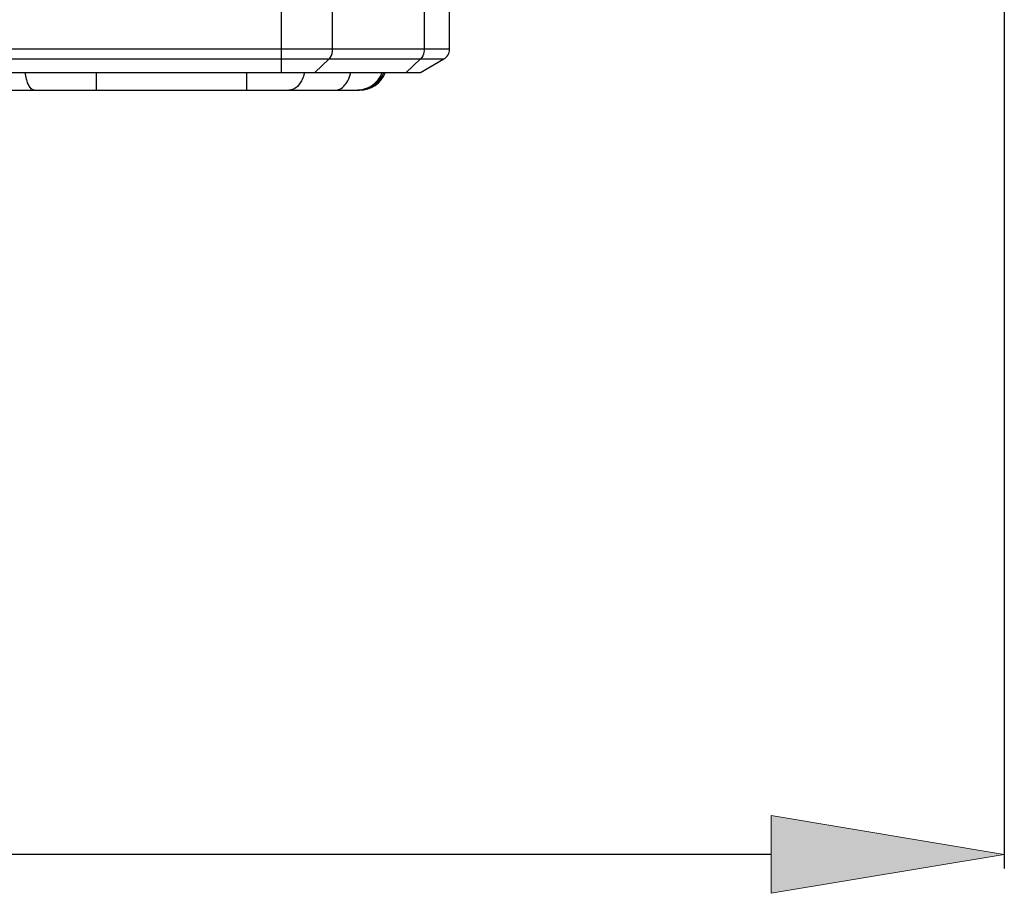
# Model space of a CAD drawing. Units: millimetres. Extents: x 0 to 297, y 32 to 178.
# Drawn here: x 161 to 167, y 82 to 87 of the extents above; entities that cross this region are included whole.
import ezdxf

# ---------------------------------------------------------------- set-up
doc = ezdxf.new("R2010")
doc.units = ezdxf.units.MM
doc.header["$MEASUREMENT"] = 0
doc.layers.get('0').update_dxf_attribs({"lineweight": 0})

# ---------------------------------------------------------------- blocks, each defined once
blk = doc.blocks.new('Block_1')
at = {"true_color": 0x00ff00, "transparency": 33554687}
h = blk.add_hatch(color=3, dxfattribs=at)
h.dxf.hatch_style = 2
h.paths.add_polyline_path([(165.5434, 82.0749), (165.5434, 82.5493), (166.9666, 82.3121)])
at = {"color": 3, "lineweight": 25, "true_color": 0x00ff00}
for p, q in [((166.9666, 94.2332), (166.9666, 82.2267)), ((165.5434, 82.3121), (145.7926, 82.3121))]:
    blk.add_line(p, q, dxfattribs=at)
blk.add_lwpolyline([(165.5434, 82.0749), (165.5434, 82.5493), (166.9666, 82.3121), (166.9666, 82.3121)], close=True)

msp = doc.modelspace()

# ---------------------------------------------------------------- linework, layer by layer
at = {"color": 18, "lineweight": 25, "true_color": 0x000000}
for p, q in [((162.5524, 113.0134), (162.5524, 87.0889)), ((162.8648, 87.2308), (162.8648, 112.945)), ((163.4239, 112.945), (163.4239, 87.2308)), ((163.5794, 87.2308), (163.5794, 112.945)), ((163.5794, 87.2308), (123.0475, 87.2308)), ((123.0817, 87.1716), (163.5453, 87.1716)), ((162.7566, 87.0889), (162.844, 87.1716)), ((163.4031, 87.1716), (163.3157, 87.0889)), ((163.402, 87.0889), (163.5453, 87.1716)), ((123.225, 87.0889), (163.402, 87.0889)), ((161.4243, 86.9807), (161.4243, 87.0889)), ((162.3429, 86.9807), (162.3429, 87.0889)), ((156.2443, 86.9807), (163.0297, 86.9807)), ((163.0245, 86.9807), (163.0274, 86.9807)), ((163.0274, 86.9807), (163.0289, 86.9807)), ((163.0289, 86.9807), (163.0285, 86.9807))]:
    msp.add_line(p, q, dxfattribs=at)
for points in [[(162.844, 87.1716), (162.8473, 87.1748), (162.8502, 87.1785), (162.8526, 87.1825), (162.8613, 87.1967), (162.8648, 87.2142), (162.8648, 87.2308)], [(163.4239, 87.2308), (163.4239, 87.2249), (163.4235, 87.219), (163.4225, 87.2131), (163.42, 87.1978), (163.4142, 87.1821), (163.4031, 87.1716)], [(160.9999, 87.0372), (160.9987, 87.0411), (160.9975, 87.045), (160.9965, 87.0489), (160.9931, 87.0619), (160.9905, 87.0751), (160.9887, 87.0884)], [(162.6945, 87.0884), (162.6934, 87.0838), (162.6921, 87.0792), (162.6907, 87.0746), (162.6868, 87.0617), (162.6816, 87.0491), (162.6752, 87.0372)], [(163.1785, 87.0884), (163.1657, 87.0565), (163.1427, 87.0277), (163.1135, 87.0085), (163.0859, 86.9903), (163.0528, 86.9807), (163.0204, 86.9807)], [(161.0448, 86.9807), (161.0352, 86.9807), (161.0267, 86.9877), (161.0202, 86.9955), (161.0097, 87.008), (161.0046, 87.0225), (160.9999, 87.0372)], [(162.6752, 87.0372), (162.6664, 87.0213), (162.6552, 87.0062), (162.6401, 86.9955), (162.6277, 86.9866), (162.6127, 86.9807), (162.5978, 86.9807)], [(162.8806, 86.9807), (162.8843, 86.9807), (162.888, 86.981), (162.8916, 86.9817), (162.904, 86.984), (162.9157, 86.9899), (162.9256, 86.9975)], [(162.9256, 86.9975), (162.9287, 86.9999), (162.9316, 87.0025), (162.9344, 87.0053), (162.9438, 87.0146), (162.9515, 87.0257), (162.9578, 87.0373)]]:
    msp.add_open_spline(points, degree=3, knots=[0, 0, 0, 0, 1, 1, 1, 2, 2, 2, 2], dxfattribs=at)
for points in [[(163.5453, 87.1716), (163.5664, 87.1838), (163.5794, 87.2064), (163.5794, 87.2308)], [(162.9578, 87.0373), (162.9665, 87.0533), (162.973, 87.0707), (162.9773, 87.0884)], [(163.0102, 86.9807), (163.0803, 86.9807), (163.1433, 87.0235), (163.169, 87.0887)], [(163.0297, 86.9807), (163.0997, 86.9807), (163.1626, 87.0234), (163.1884, 87.0885)]]:
    msp.add_open_spline(points, degree=3, dxfattribs=at)

# ---------------------------------------------------------------- block references
msp.add_blockref('Block_1', (0, 0))

doc.saveas('drawing.dxf')
